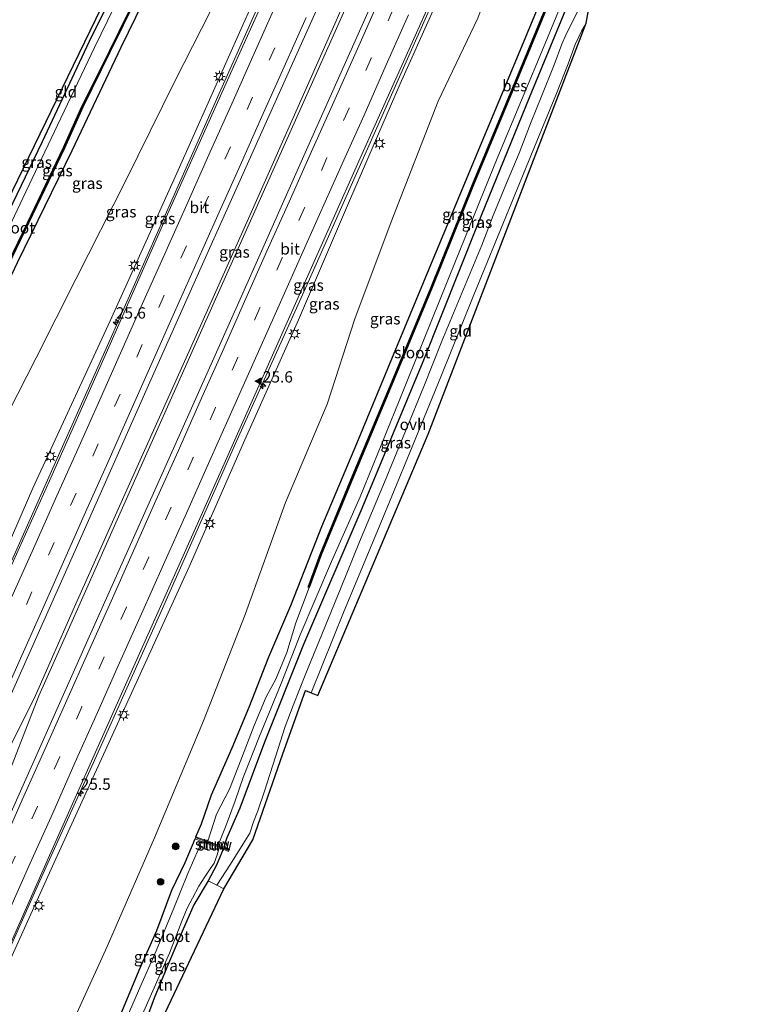
# Model space of a CAD drawing. Units: metres. Extents: x 128163 to 130010, y 512499 to 516989.
# Drawn here: x 128388 to 128549, y 512814 to 513032 of the extents above; entities that cross this region are included whole.
import ezdxf
from ezdxf.enums import TextEntityAlignment as Align

# ---------------------------------------------------------------- set-up
doc = ezdxf.new("R2010")
doc.units = ezdxf.units.M
doc.linetypes.add('IE-TERREINAFSCHEIDING', pattern=[10, 8, -2])
doc.linetypes.add('VW-3-9_STREEP', pattern=[12, 3, -9])
doc.layers.get('0').update_dxf_attribs({"lineweight": 25})
for name, color, linetype, lineweight in [('B-ME-AM-KILOMETR-S-B1', 7, 'Continuous', 18), ('B-ME-BV-GELEIDECONSTRUCTIE-GELEIDERAIL-L-B1', 213, 'BV-GELEIDERAIL', 18), ('B-ME-GR-BOOM-S-B1', 93, 'Continuous', 18), ('B-ME-GW-KRUINLIJN-L-B1', 93, 'Continuous', 18), ('B-ME-GW-TEENLIJN-L-B1', 93, 'Continuous', 18), ('B-ME-IE-GRASLAND-GV-B6', 93, 'Continuous', 18), ('B-ME-IE-GRONDWERKLIJN-GROND_INGERICHT-GV-B6', 253, 'Continuous', 18), ('B-ME-IE-MEUBILAIR_WEGMEUBILAIR-LICHTMAST-S-B1', 8, 'Continuous', 18), ('B-ME-IE-TERREINAFSCHEIDING-DOORGANG-L-B1', 8, 'IE-TERREINAFSCHEIDING-KUNSTMATIG-OPEN', 18), ('B-ME-IE-TERREINAFSCHEIDING-RASTERHEKWERK-L-B1', 8, 'IE-TERREINAFSCHEIDING', 18), ('B-ME-KW-STUW-GV-B6', 173, 'Continuous', 18), ('B-ME-KW-STUW-L-B1', 173, 'Continuous', 18), ('B-ME-OG-WATER-GV-B6', 153, 'Continuous', 18), ('B-ME-VH-VERH_SOORT-BITUMEN-GV-B6', 8, 'IE-TERREINAFSCHEIDING-NATUURLIJK-HOUTWAL', 18), ('B-ME-VH-VERH_SOORT-ONVERHARD-GV-B6', 8, 'Continuous', 18), ('B-ME-VW-MARKERING-39STREEP-015-L-B1', 255, 'VW-3-9_STREEP', 18), ('B-ME-VW-MARKERING-STREEP-015-L-B1', 7, 'Continuous', 18), ('B-ME-VW-MARKERING-VLAKMARK-S-B1', 7, 'Continuous', 18)]:
    doc.layers.add(name, color=color, linetype=linetype, lineweight=lineweight)
for name, color, linetype in [('B-ME-GW-INSTEEKWATERGANG-L-B1', 10, 'Continuous'), ('B-ME-KG-KADASTRAAL-OPNAMEDTMGRENS-L-B1', 10, 'Continuous'), ('B-ME-OB-BESCHOEIING-GV-B6', 10, 'Continuous')]:
    doc.layers.add(name, color=color, linetype=linetype)
doc.styles.add('NLCS-ISO', font='NLCS-ISO.TTF')
doc.linetypes.add('BV-GELEIDERAIL', pattern='A,10,-3,[108,NLCS.SHX,S=1,R=0,X=0,Y=0],-3', length=16)
doc.linetypes.add('IE-TERREINAFSCHEIDING-KUNSTMATIG-OPEN', pattern='A,7,-1.5,[67,NLCS.SHX,S=0.75,R=0,X=0,Y=0],-1.5', length=10)
doc.linetypes.add('IE-TERREINAFSCHEIDING-NATUURLIJK-HOUTWAL', pattern='A,7,-1.5,[67,NLCS.SHX,S=0.75,R=45,X=0,Y=0],-1.5,7,-1.5,[70,NLCS.SHX,S=0.75,R=0,X=0,Y=0],-1.5', length=20)

# ---------------------------------------------------------------- blocks, each defined once
blk = doc.blocks.new('hecto')
for p, q in [((0, 0.625), (-0.625, 0)), ((0, -0.625), (0, 0.625)), ((-0.625, 0), (0.625, 0)), ((0.625, 0), (0, -0.625))]:
    blk.add_line(p, q)
blk = doc.blocks.new('verfsymbol')
for color in [252, 253]:
    blk.add_hatch(color=color).paths.add_polyline_path([(0.75, -0.625), (0, 0.75), (-0.75, -0.625)])
blk.add_lwpolyline([(0.75, -0.625), (0, 0.75), (-0.75, -0.625)], close=True)
blk = doc.blocks.new('boom')
h = blk.add_hatch(color=256)
edge = h.paths.add_edge_path()
edge.add_arc((0, 0), 0.75, 0, 360)
blk.add_circle((0, 0), 0.75)
blk = doc.blocks.new('lantaarnpaal')
for p, q in [((-0.75, 0), (-1.25, 0)), ((-0.88, 0.88), (-0.53, 0.53)), ((0, 0.75), (0, 1.25)), ((0.53, 0.53), (0.88, 0.88)), ((0.75, 0), (1.25, 0)), ((-0.53, -0.53), (-0.88, -0.88)), ((0, -0.75), (0, -1.25)), ((0.53, -0.53), (0.88, -0.88))]:
    blk.add_line(p, q)
blk.add_circle((0, 0), 0.75)

msp = doc.modelspace()

# ---------------------------------------------------------------- linework, layer by layer
at = {"layer": 'B-ME-BV-GELEIDECONSTRUCTIE-GELEIDERAIL-L-B1'}
for points in [[(128491.592, 513149.709, 0.989), (128483.899, 513132.453, 1.069), (128474.753, 513111.79, 1.245), (128465.483, 513091.108, 1.61), (128456.413, 513070.39, 1.954), (128445.572, 513046.077, 2.264), (128430.982, 513013.32, 3.132), (128419.621, 512987.727, 3.547), (128407.724, 512960.9, 4.104), (128394.174, 512930.54, 4.888), (128381.123, 512901.34, 5.446), (128364.238, 512863.721, 6.008), (128351.274, 512834.513, 6.368), (128347.069, 512825.296, 6.427)], [(128359.615, 512819.639, 6.569), (128368.156, 512836.17, 6.393), (128377.316, 512854.041, 6.146), (128383.707, 512867.188, 5.999), (128391.224, 512882.275, 5.526), (128399.896, 512901.865, 5.438), (128410.759, 512926.223, 4.976), (128425.476, 512959.032, 4.234), (128438.636, 512988.287, 3.509), (128451.356, 513017.018, 2.998), (128464.525, 513046.863, 2.432), (128478.167, 513077.133, 1.941), (128492.813, 513110.022, 1.455), (128507.265, 513142.521, 1.142)], [(128507.922, 513142.215, 1.167), (128495.948, 513115.169, 1.3), (128479.954, 513079.381, 1.941), (128463.086, 513041.6, 2.587), (128446.232, 513003.753, 3.287), (128430.465, 512968.474, 4.058), (128413.104, 512929.724, 4.83), (128398.442, 512896.711, 5.509), (128391.951, 512882.193, 5.567), (128383.522, 512860.381, 5.983), (128374.668, 512837.724, 6.28), (128366.438, 512816.53, 6.59)], [(128378.65, 512810.99, 6.389), (128392.218, 512841.334, 6.083), (128405.431, 512870.557, 5.626), (128419.002, 512900.826, 5.178), (128435.769, 512938.6, 4.343), (128450.9, 512972.273, 3.551), (128467.844, 513010.331, 2.792), (128483.592, 513045.687, 2.109), (128498.279, 513078.512, 1.618), (128514.599, 513114.936, 1.057), (128523.574, 513135.125, 1.138)]]:
    msp.add_polyline3d(points, dxfattribs=at)
at = {"layer": 'B-ME-GW-INSTEEKWATERGANG-L-B1'}
for points in [[(128313.707, 512840.413, -3.459), (128328.24, 512870.43, -3.45), (128340.265, 512895.908, -3.408), (128352.1, 512920.193, -3.433), (128366.756, 512950.696, -3.442), (128379.711, 512977.553, -3.433), (128392.765, 513004.677, -3.383), (128403.199, 513026.867, -3.282), (128417.819, 513056.357, -3.337), (128431.946, 513085.754, -3.337), (128443.987, 513109.798, -3.438), (128458.304, 513139.006, -3.517), (128468.514, 513160.422, -3.567)], [(128319.267, 512838.023, -3.161), (128330.699, 512861.064, -2.939), (128343.092, 512886.48, -2.976), (128350.34, 512901.325, -2.976), (128352.878, 512907.473, -2.981), (128356.536, 512914.627, -2.981), (128360.724, 512922.931, -2.951), (128367.601, 512936.662, -2.93), (128378.393, 512959.346, -2.985), (128387.264, 512977.946, -2.985), (128399.374, 513002.705, -3.023), (128410.207, 513025.512, -3.039), (128421.48, 513048.627, -3.123), (128432.889, 513072.357, -3.14), (128445.117, 513098.226, -3.085), (128456.798, 513122.312, -3.119), (128469.276, 513148.022, -3.178), (128474.164, 513157.686, -3.127)], [(128426.686, 512851.042, -3.023), (128427.918, 512853.949, -2.888), (128430.164, 512860.359, -2.922), (128434.709, 512870.705, -2.922), (128438.48, 512879.715, -2.914), (128442.84, 512890.842, -2.901), (128447.649, 512902.146, -2.817), (128454.534, 512919.639, -2.763), (128462.293, 512937.962, -2.763), (128470.023, 512956.661, -2.75), (128478.277, 512976.514, -2.805), (128487.753, 512999.392, -2.805), (128496.927, 513021.209, -2.893), (128506.57, 513044.486, -2.947), (128519.181, 513074.667, -3.06), (128531.674, 513104.374, -2.93), (128540.819, 513127.075, -2.807)], [(128546.078, 513124.634, -3.733), (128538.512, 513106.267, -3.614), (128526.802, 513077.833, -3.463), (128513.534, 513046.257, -3.572), (128509.269, 513035.899, -3.555), (128500.39, 513014.338, -3.521), (128489.038, 512986.51, -3.614), (128476.876, 512956.022, -3.379), (128463.378, 512923.581, -3.412), (128450.463, 512893.568, -3.387), (128441.835, 512871.957, -3.396), (128436.412, 512857.406, -3.383), (128433.548, 512850.811, -3.354), (128432.91, 512848.741, -3.203)], [(128404.742, 512799.127, -2.264), (128409.222, 512809.706, -2.343), (128414.18, 512821.562, -2.452), (128418.063, 512830.33, -2.532), (128421.373, 512839.248, -2.729), (128424.324, 512845.371, -2.897), (128426.519, 512850.591, -3.023)], [(128432.716, 512848.303, -3.173), (128431.224, 512844.76, -3.09), (128429.405, 512841.34, -3.081), (128426.222, 512836.004, -3.085), (128423.159, 512828.955, -3.06), (128420.256, 512822.176, -3.052), (128417.5, 512815.372, -3.052), (128414.455, 512807.217, -2.834), (128411.62, 512800.102, -2.796), (128410.306, 512796.605, -2.796)]]:
    msp.add_polyline3d(points, dxfattribs=at)
at = {"layer": 'B-ME-GW-KRUINLIJN-L-B1'}
for points in [[(128345.423, 512826.026, 5.509), (128354.24, 512844.924, 5.345), (128365.673, 512871.084, 5.069), (128377.103, 512896.9, 4.519), (128390.674, 512928.066, 3.861), (128407.728, 512965.021, 3.107), (128422.487, 512997.705, 2.406), (128436.938, 513030.044, 1.773), (128446.894, 513052.22, 1.48), (128459.491, 513080.017, 1.094), (128476.075, 513117.229, 0.465), (128483.64, 513134.22, 0.197), (128490.575, 513150.217, -0.041)], [(128524.732, 513134.525, 0.058), (128515.241, 513113.758, 0.306), (128504.049, 513089.147, 0.688), (128494.798, 513068.201, 1.065), (128484.065, 513044.747, 1.446), (128471.836, 513017.411, 1.891), (128460.649, 512991.543, 2.411), (128449.35, 512965.273, 2.922), (128437.242, 512938.089, 3.429), (128425.215, 512910.68, 3.966), (128410.937, 512879.419, 4.624), (128395.379, 512845.373, 5.161), (128384.686, 512821.744, 5.458), (128379.731, 512810.547, 5.492)]]:
    msp.add_polyline3d(points, dxfattribs=at)
at = {"layer": 'B-ME-GW-TEENLIJN-L-B1'}
for points in [[(128486.138, 513152.265, -1.657), (128475.05, 513128.968, -1.631), (128462.646, 513101.981, -1.505), (128452.871, 513079.898, -1.241), (128441.263, 513057.159, -1.329), (128431.871, 513037.285, -1.132), (128422.04, 513018.031, -1.132), (128411.136, 512995.915, -1.107), (128400.154, 512974.269, -1.224), (128391.368, 512956.904, -1.224), (128379.105, 512932.847, -1.144), (128369.83, 512913.03, -1.077), (128358.334, 512888.836, -1.069), (128345.698, 512863.907, -1.266), (128341.314, 512855.915, -1.392), (128329.806, 512833.193, -1.794)], [(128396.273, 512803.047, -1.916), (128407.082, 512826.835, -1.97), (128417.537, 512850.819, -2.276), (128428.396, 512876.649, -2.042), (128437.573, 512900.184, -1.924), (128446.501, 512924.925, -1.74), (128455.722, 512946.642, -1.891), (128461.857, 512965.491, -1.803), (128469.888, 512986.886, -1.715), (128480.274, 513013.592, -1.836), (128489.006, 513031.919, -1.979), (128494.93, 513047.883, -1.924), (128500.276, 513060.214, -1.824), (128509.874, 513082.453, -2.025), (128518.736, 513105.558, -2.012), (128530.416, 513131.879, -1.989)]]:
    msp.add_polyline3d(points, dxfattribs=at)
at = {"layer": 'B-ME-IE-GRASLAND-GV-B6'}
for points in [[(128512.377, 513140.189, 0.486), (128499.328, 513110.87, 0.847), (128484.847, 513078.303, 1.379), (128467.212, 513038.829, 2.021), (128452.895, 513006.832, 2.616), (128436.192, 512969.201, 3.32), (128422.035, 512937.476, 4.062), (128402.815, 512894.59, 4.893), (128386.443, 512857.849, 5.421), (128377.982, 512838.917, 5.676), (128367.794, 512815.969, 5.819), (128358.076, 512820.325, 5.66), (128370.648, 512848.455, 5.488), (128384.296, 512879.067, 5.081), (128401.458, 512917.657, 4.389), (128416.828, 512952.143, 3.626), (128429.431, 512980.36, 3.006), (128447.108, 513019.793, 2.369), (128461.731, 513052.496, 1.719), (128476.77, 513086.337, 1.107), (128492.333, 513121.307, 0.7), (128502.851, 513144.538, 0.411), (128512.377, 513140.189, 0.486)], [(128378.449, 512811.094, 5.597), (128394.947, 512848.263, 5.102), (128411.167, 512884.595, 4.695), (128427.575, 512921.353, 3.953), (128444.814, 512960.119, 3.065), (128462.749, 513000.31, 2.172), (128480.697, 513040.371, 1.509), (128498.092, 513079.58, 0.948), (128516.098, 513119.933, 0.323), (128522.981, 513135.298, 0.133), (128524.732, 513134.525, 0.058)], [(128524.732, 513134.525, 0.058), (128515.241, 513113.758, 0.306), (128504.049, 513089.147, 0.688), (128494.798, 513068.201, 1.065), (128484.065, 513044.747, 1.446), (128471.836, 513017.411, 1.891), (128460.649, 512991.543, 2.411), (128449.35, 512965.273, 2.922), (128437.242, 512938.089, 3.429), (128425.215, 512910.68, 3.966), (128410.937, 512879.419, 4.624), (128395.379, 512845.373, 5.161), (128384.686, 512821.744, 5.458), (128379.731, 512810.547, 5.492)], [(128379.731, 512810.547, 5.492), (128384.686, 512821.744, 5.458), (128395.379, 512845.373, 5.161), (128410.937, 512879.419, 4.624), (128425.215, 512910.68, 3.966), (128437.242, 512938.089, 3.429), (128449.35, 512965.273, 2.922), (128460.649, 512991.543, 2.411), (128471.836, 513017.411, 1.891), (128484.065, 513044.747, 1.446), (128494.798, 513068.201, 1.065), (128504.049, 513089.147, 0.688), (128515.241, 513113.758, 0.306), (128524.732, 513134.525, 0.058), (128530.416, 513131.879, -1.989)], [(128530.416, 513131.879, -1.989), (128518.736, 513105.558, -2.012), (128509.874, 513082.453, -2.025), (128500.276, 513060.214, -1.824), (128494.93, 513047.883, -1.924), (128489.006, 513031.919, -1.979), (128480.274, 513013.592, -1.836), (128469.888, 512986.886, -1.715), (128461.857, 512965.491, -1.803), (128455.722, 512946.642, -1.891), (128446.501, 512924.925, -1.74), (128437.573, 512900.184, -1.924), (128428.396, 512876.649, -2.042), (128417.537, 512850.819, -2.276), (128407.082, 512826.835, -1.97), (128396.273, 512803.047, -1.916)], [(128396.273, 512803.047, -1.916), (128407.082, 512826.835, -1.97), (128417.537, 512850.819, -2.276), (128428.396, 512876.649, -2.042), (128437.573, 512900.184, -1.924), (128446.501, 512924.925, -1.74), (128455.722, 512946.642, -1.891), (128461.857, 512965.491, -1.803), (128469.888, 512986.886, -1.715), (128480.274, 513013.592, -1.836), (128489.006, 513031.919, -1.979), (128494.93, 513047.883, -1.924), (128500.276, 513060.214, -1.824), (128509.874, 513082.453, -2.025), (128518.736, 513105.558, -2.012), (128530.416, 513131.879, -1.989), (128540.819, 513127.075, -2.807)], [(128540.819, 513127.075, -2.807), (128531.674, 513104.374, -2.93), (128519.181, 513074.667, -3.06), (128506.57, 513044.486, -2.947), (128496.927, 513021.209, -2.893), (128487.753, 512999.392, -2.805), (128478.277, 512976.514, -2.805), (128470.023, 512956.661, -2.75), (128462.293, 512937.962, -2.763), (128454.534, 512919.639, -2.763), (128447.649, 512902.146, -2.817), (128442.84, 512890.842, -2.901), (128438.48, 512879.715, -2.914), (128434.709, 512870.705, -2.922), (128430.164, 512860.359, -2.922), (128427.918, 512853.949, -2.888), (128426.686, 512851.042, -3.023), (128426.519, 512850.591, -3.023), (128424.324, 512845.371, -2.897), (128421.373, 512839.248, -2.729), (128418.063, 512830.33, -2.532), (128414.18, 512821.562, -2.452), (128409.222, 512809.706, -2.343)], [(128380.28, 512967.221, -3.756), (128389.691, 512986.606, -3.79), (128397.645, 513003.21, -3.752), (128401.71, 513012.268, -3.748), (128407.783, 513024.56, -3.769), (128425.038, 513059.673, -3.777)], [(128414.359, 513046.23, -4.052), (128404.263, 513025.412, -4.052), (128396.079, 513008.303, -4.052), (128388.423, 512992.155, -4.052), (128382.229, 512979.157, -4.052), (128375.608, 512966.269, -4.052), (128368.101, 512950.465, -4.052), (128357.962, 512929.016, -4.052), (128348.98, 512910.456, -4.052), (128341.45, 512894.978, -4.052), (128333.398, 512877.789, -4.052), (128325.113, 512860.447, -4.052), (128315.403, 512839.767, -4.052), (128313.707, 512840.413, -3.459), (128328.24, 512870.43, -3.45), (128340.265, 512895.908, -3.408), (128352.1, 512920.193, -3.433), (128366.756, 512950.696, -3.442), (128379.711, 512977.553, -3.433), (128392.765, 513004.677, -3.383), (128403.199, 513026.867, -3.282), (128417.819, 513056.357, -3.337)], [(128509.269, 513035.899, -3.555), (128500.39, 513014.338, -3.521), (128489.038, 512986.51, -3.614), (128476.876, 512956.022, -3.379), (128463.378, 512923.581, -3.412), (128450.463, 512893.568, -3.387), (128441.835, 512871.957, -3.396), (128436.412, 512857.406, -3.383), (128433.548, 512850.811, -3.354), (128432.91, 512848.741, -3.203), (128431.61, 512849.234, -4.133), (128433.427, 512853.645, -4.133), (128435.36, 512858.964, -4.133), (128437.126, 512864.166, -4.133), (128440.777, 512873.321, -4.133), (128445.529, 512884.906, -4.132), (128449.773, 512895.697, -4.132), (128456.649, 512911.856, -4.132), (128462.983, 512926.146, -4.132), (128471.658, 512947.406, -4.132), (128484.066, 512978.268, -4.132), (128493.469, 513001.305, -4.132), (128503.901, 513026.306, -4.132), (128515.2, 513053.699, -4.132)], [(128446.894, 513052.22, 1.48), (128436.938, 513030.044, 1.773), (128422.487, 512997.705, 2.406), (128407.728, 512965.021, 3.107), (128390.674, 512928.066, 3.861), (128377.103, 512896.9, 4.519), (128365.673, 512871.084, 5.069), (128354.24, 512844.924, 5.345), (128345.423, 512826.026, 5.509), (128329.806, 512833.193, -1.794), (128341.314, 512855.915, -1.392), (128345.698, 512863.907, -1.266), (128358.334, 512888.836, -1.069), (128369.83, 512913.03, -1.077), (128379.105, 512932.847, -1.144), (128391.368, 512956.904, -1.224), (128400.154, 512974.269, -1.224), (128411.136, 512995.915, -1.107), (128422.04, 513018.031, -1.132), (128431.871, 513037.285, -1.132)], [(128447.977, 513049.994, 1.589), (128434.382, 513019.727, 2.134), (128420.137, 512987.965, 2.704), (128406.649, 512957.362, 3.413), (128394.337, 512929.691, 4.012), (128381.014, 512900.261, 4.612), (128367.153, 512869.089, 5.173), (128355.536, 512842.836, 5.417), (128347.725, 512825.054, 5.643), (128345.423, 512826.026, 5.509), (128354.24, 512844.924, 5.345), (128365.673, 512871.084, 5.069), (128377.103, 512896.9, 4.519), (128390.674, 512928.066, 3.861), (128407.728, 512965.021, 3.107), (128422.487, 512997.705, 2.406), (128436.938, 513030.044, 1.773), (128446.894, 513052.22, 1.48)], [(128431.871, 513037.285, -1.132), (128422.04, 513018.031, -1.132), (128411.136, 512995.915, -1.107), (128400.154, 512974.269, -1.224), (128391.368, 512956.904, -1.224), (128379.105, 512932.847, -1.144), (128369.83, 512913.03, -1.077), (128358.334, 512888.836, -1.069), (128345.698, 512863.907, -1.266), (128341.314, 512855.915, -1.392), (128329.806, 512833.193, -1.794), (128319.267, 512838.023, -3.161), (128330.699, 512861.064, -2.939), (128343.092, 512886.48, -2.976), (128350.34, 512901.325, -2.976), (128352.878, 512907.473, -2.981), (128356.536, 512914.627, -2.981), (128360.724, 512922.931, -2.951), (128367.601, 512936.662, -2.93), (128378.393, 512959.346, -2.985), (128387.264, 512977.946, -2.985), (128399.374, 513002.705, -3.023), (128410.207, 513025.512, -3.039), (128421.48, 513048.627, -3.123)], [(128421.48, 513048.627, -3.123), (128410.207, 513025.512, -3.039), (128399.374, 513002.705, -3.023), (128387.264, 512977.946, -2.985)], [(128509.432, 513047.381, -3.735), (128497.515, 513018.388, -3.58), (128487.877, 512995.171, -3.681), (128478.697, 512972.516, -3.601), (128470.077, 512951.734, -3.689), (128461.325, 512930.775, -3.643), (128454.203, 512913.438, -3.731), (128451.518, 512906.242, -3.677), (128451.733, 512906.162, -4.132), (128448.825, 512898.337, -4.133), (128446.774, 512891.789, -4.133), (128444.377, 512885.894, -4.133), (128442.201, 512881.957, -4.133), (128439.613, 512875.663, -4.133), (128436.597, 512867.99, -4.133), (128434.133, 512861.588, -4.133), (128431.249, 512856.079, -4.133), (128429.326, 512850.056, -4.133), (128426.686, 512851.042, -3.023), (128427.918, 512853.949, -2.888), (128430.164, 512860.359, -2.922), (128434.709, 512870.705, -2.922), (128438.48, 512879.715, -2.914), (128442.84, 512890.842, -2.901), (128447.649, 512902.146, -2.817), (128454.534, 512919.639, -2.763), (128462.293, 512937.962, -2.763), (128470.023, 512956.661, -2.75), (128478.277, 512976.514, -2.805), (128487.753, 512999.392, -2.805), (128496.927, 513021.209, -2.893), (128506.57, 513044.486, -2.947)], [(128432.91, 512848.741, -3.203), (128433.548, 512850.811, -3.354), (128436.412, 512857.406, -3.383), (128441.835, 512871.957, -3.396), (128450.463, 512893.568, -3.387), (128463.378, 512923.581, -3.412), (128476.876, 512956.022, -3.379), (128489.038, 512986.51, -3.614), (128500.39, 513014.338, -3.521), (128509.269, 513035.899, -3.555)], [(128511.066, 513033.359, -3.266), (128510.139, 513031.559, -3.35), (128508.553, 513028.385, -3.4), (128507.596, 513026.208, -3.4), (128505.919, 513021.603, -3.412), (128503.169, 513014.819, -3.387), (128500.681, 513008.613, -3.421), (128498.147, 513002.112, -3.421), (128495.382, 512995.498, -3.421), (128492.387, 512988.29, -3.312), (128489.933, 512981.786, -3.295), (128485.855, 512972.055, -3.295), (128481.059, 512960.533, -3.249), (128477.099, 512950.544, -3.249), (128473.031, 512940.653, -3.253), (128468.385, 512929.388, -3.19), (128462.871, 512916.187, -3.199), (128458.817, 512906.188, -3.186), (128454.506, 512895.743, -3.19), (128450.984, 512887.12, -3.215), (128448.214, 512880.085, -3.215), (128446.438, 512875.409, -3.178), (128444.265, 512868.74, -3.106), (128441.891, 512861.106, -3.081), (128440.356, 512856.801, -3.081), (128439.465, 512854.364, -3.081), (128438.623, 512851.891, -3.094), (128437.182, 512849.534, -3.094), (128434.355, 512845.031, -2.997), (128431.313, 512840.332, -2.909), (128429.405, 512841.34, -3.081), (128431.224, 512844.76, -3.09), (128432.716, 512848.303, -3.173), (128433.941, 512847.84, -2.997), (128434.108, 512848.291, -2.997), (128432.91, 512848.741, -3.203)], [(128404.742, 512799.127, -2.264), (128409.222, 512809.706, -2.343), (128414.18, 512821.562, -2.452), (128418.063, 512830.33, -2.532), (128421.373, 512839.248, -2.729), (128424.324, 512845.371, -2.897), (128426.519, 512850.591, -3.023), (128428.018, 512850.044, -3.358), (128424.899, 512842.921, -3.358), (128421.788, 512835.274, -3.358), (128417.923, 512825.83, -3.358), (128414.02, 512817.035, -3.358), (128409.321, 512806.191, -3.358), (128406.376, 512798.452, -3.358), (128404.742, 512799.127, -2.264)], [(128409.148, 512797.262, -3.358), (128414.879, 512811.831, -3.358), (128420.835, 512825.353, -3.358), (128423.57, 512832.446, -3.358), (128424.779, 512835.29, -3.358), (128425.939, 512837.504, -3.358), (128427.362, 512840.136, -3.358), (128428.712, 512842.214, -3.358), (128429.857, 512844.001, -3.358), (128430.728, 512845.245, -3.358), (128431.404, 512847.061, -3.358), (128431.879, 512848.623, -3.358), (128432.716, 512848.303, -3.173), (128431.224, 512844.76, -3.09), (128429.405, 512841.34, -3.081), (128426.222, 512836.004, -3.085), (128423.159, 512828.955, -3.06), (128420.256, 512822.176, -3.052), (128417.5, 512815.372, -3.052), (128414.455, 512807.217, -2.834), (128411.62, 512800.102, -2.796), (128410.306, 512796.605, -2.796), (128409.148, 512797.262, -3.358)]]:
    msp.add_polyline3d(points, dxfattribs=at)
at = {"layer": 'B-ME-IE-GRONDWERKLIJN-GROND_INGERICHT-GV-B6'}
for points in [[(128468.514, 513160.422, -3.567), (128458.304, 513139.006, -3.517), (128443.987, 513109.798, -3.438), (128431.946, 513085.754, -3.337), (128417.819, 513056.357, -3.337), (128403.199, 513026.867, -3.282), (128392.765, 513004.677, -3.383), (128379.711, 512977.553, -3.433), (128366.756, 512950.696, -3.442), (128352.1, 512920.193, -3.433), (128340.265, 512895.908, -3.408), (128328.24, 512870.43, -3.45), (128313.707, 512840.413, -3.459), (128312.298, 512841.151, -3.459), (128387.275, 512996.155, -3.383), (128430.398, 513084.925, -3.496), (128467.672, 513160.731, -3.567), (128468.514, 513160.422, -3.567)], [(128452.144, 512882.837, -3.106), (128459.489, 512900.949, -3.106), (128467.063, 512919.191, -3.106), (128473.993, 512935.946, -3.173), (128480.87, 512952.645, -3.178), (128488.11, 512970.804, -3.199), (128495.894, 512989.617, -3.215), (128502.042, 513004.77, -3.261), (128506.416, 513015.299, -3.261), (128508.95, 513021.863, -3.261), (128510.544, 513026.087, -3.257), (128511.968, 513029.018, -3.257), (128512.985, 513030.851, -3.257), (128494.485, 512982.742, -3.081), (128478.027, 512940.014, -3.081), (128453.654, 512882.291, -3.102), (128452.144, 512882.837, -3.106)], [(128410.306, 512796.605, -2.796), (128411.62, 512800.102, -2.796), (128414.455, 512807.217, -2.834), (128417.5, 512815.372, -3.052), (128420.256, 512822.176, -3.052), (128423.159, 512828.955, -3.06), (128426.222, 512836.004, -3.085), (128429.405, 512841.34, -3.081), (128431.313, 512840.332, -2.909), (128432.858, 512839.551, -2.909), (128412.182, 512795.775, -2.763), (128410.306, 512796.605, -2.796)]]:
    msp.add_polyline3d(points, dxfattribs=at)
at = {"layer": 'B-ME-IE-TERREINAFSCHEIDING-DOORGANG-L-B1'}
msp.add_line((128431.313, 512840.332, -2.909), (128432.858, 512839.551, -2.909), dxfattribs=at)
at = {"layer": 'B-ME-IE-TERREINAFSCHEIDING-RASTERHEKWERK-L-B1'}
msp.add_line((128429.405, 512841.34, -3.081), (128431.313, 512840.332, -2.909), dxfattribs=at)
at = {"layer": 'B-ME-KG-KADASTRAAL-OPNAMEDTMGRENS-L-B1'}
for points in [[(128467.672, 513160.731, -3.567), (128430.398, 513084.925, -3.496), (128387.275, 512996.155, -3.383), (128312.298, 512841.151, -3.459)], [(128412.182, 512795.775, -2.763), (128432.858, 512839.551, -2.909), (128439.254, 512850.365, -3.056), (128445.952, 512869.395, -3.069), (128450.931, 512883.398, -3.169), (128452.144, 512882.837, -3.106), (128453.654, 512882.291, -3.102), (128478.027, 512940.014, -3.081), (128494.485, 512982.742, -3.081), (128512.985, 513030.851, -3.257), (128513.896, 513036.2, -3.182), (128549.248, 513123.15, -3.576)]]:
    msp.add_polyline3d(points, dxfattribs=at)
at = {"layer": 'B-ME-KW-STUW-GV-B6'}
msp.add_polyline3d([(128431.61, 512849.234, -4.133), (128432.91, 512848.741, -3.203), (128434.108, 512848.291, -2.997), (128433.941, 512847.84, -2.997), (128432.716, 512848.303, -3.173), (128431.879, 512848.623, -3.358), (128428.018, 512850.044, -3.358), (128426.519, 512850.591, -3.023), (128426.686, 512851.042, -3.023), (128429.326, 512850.056, -4.133), (128431.61, 512849.234, -4.133)], dxfattribs=at)
at = {"layer": 'B-ME-KW-STUW-L-B1'}
msp.add_line((128433.925, 512848.116, -2.997), (128426.735, 512850.792, -2.997), dxfattribs=at)
at = {"layer": 'B-ME-OB-BESCHOEIING-GV-B6'}
for points in [[(128380.069, 512967.323, -4.052), (128389.48, 512986.708, -4.052), (128397.433, 513003.309, -4.052), (128401.498, 513012.368, -4.052), (128407.573, 513024.664, -4.052), (128424.827, 513059.775, -4.052)], [(128425.038, 513059.673, -3.777), (128407.783, 513024.56, -3.769), (128401.71, 513012.268, -3.748), (128397.645, 513003.21, -3.752), (128389.691, 512986.606, -3.79), (128380.28, 512967.221, -3.756)], [(128509.644, 513047.293, -4.132), (128497.728, 513018.3, -4.132), (128488.09, 512995.084, -4.132), (128478.91, 512972.429, -4.132), (128470.289, 512951.646, -4.132), (128461.537, 512930.687, -4.132), (128454.417, 512913.354, -4.132), (128451.733, 512906.162, -4.132), (128451.518, 512906.242, -3.677), (128454.203, 512913.438, -3.731), (128461.325, 512930.775, -3.643), (128470.077, 512951.734, -3.689), (128478.697, 512972.516, -3.601), (128487.877, 512995.171, -3.681), (128497.515, 513018.388, -3.58), (128509.432, 513047.381, -3.735)]]:
    msp.add_polyline3d(points, dxfattribs=at)
at = {"layer": 'B-ME-OG-WATER-GV-B6'}
for points in [[(128424.827, 513059.775, -4.052), (128407.573, 513024.664, -4.052), (128401.498, 513012.368, -4.052), (128397.433, 513003.309, -4.052), (128389.48, 512986.708, -4.052), (128380.069, 512967.323, -4.052)], [(128515.2, 513053.699, -4.132), (128503.901, 513026.306, -4.132), (128493.469, 513001.305, -4.132), (128484.066, 512978.268, -4.132), (128471.658, 512947.406, -4.132), (128462.983, 512926.146, -4.132), (128456.649, 512911.856, -4.132), (128449.773, 512895.697, -4.132), (128445.529, 512884.906, -4.132), (128440.777, 512873.321, -4.133), (128437.126, 512864.166, -4.133), (128435.36, 512858.964, -4.133), (128433.427, 512853.645, -4.133), (128431.61, 512849.234, -4.133), (128429.326, 512850.056, -4.133), (128431.249, 512856.079, -4.133), (128434.133, 512861.588, -4.133), (128436.597, 512867.99, -4.133), (128439.613, 512875.663, -4.133), (128442.201, 512881.957, -4.133), (128444.377, 512885.894, -4.133), (128446.774, 512891.789, -4.133), (128448.825, 512898.337, -4.133), (128451.733, 512906.162, -4.132), (128454.417, 512913.354, -4.132), (128461.537, 512930.687, -4.132), (128470.289, 512951.646, -4.132), (128478.91, 512972.429, -4.132), (128488.09, 512995.084, -4.132), (128497.728, 513018.3, -4.132), (128509.644, 513047.293, -4.132)], [(128382.229, 512979.157, -4.052), (128388.423, 512992.155, -4.052), (128396.079, 513008.303, -4.052), (128404.263, 513025.412, -4.052), (128414.359, 513046.23, -4.052)], [(128406.376, 512798.452, -3.358), (128409.321, 512806.191, -3.358), (128414.02, 512817.035, -3.358), (128417.923, 512825.83, -3.358), (128421.788, 512835.274, -3.358), (128424.899, 512842.921, -3.358), (128428.018, 512850.044, -3.358), (128431.879, 512848.623, -3.358), (128431.404, 512847.061, -3.358), (128430.728, 512845.245, -3.358), (128429.857, 512844.001, -3.358), (128428.712, 512842.214, -3.358), (128427.362, 512840.136, -3.358), (128425.939, 512837.504, -3.358), (128424.779, 512835.29, -3.358), (128423.57, 512832.446, -3.358), (128420.835, 512825.353, -3.358), (128414.879, 512811.831, -3.358), (128409.148, 512797.262, -3.358), (128406.376, 512798.452, -3.358)]]:
    msp.add_polyline3d(points, dxfattribs=at)
at = {"layer": 'B-ME-VH-VERH_SOORT-BITUMEN-GV-B6'}
for points in [[(128372.0643, 512813.7017, 5.6982), (128368.7299, 512815.1809, 5.7895), (128367.794, 512815.969, 5.819), (128377.982, 512838.917, 5.676), (128386.443, 512857.849, 5.421), (128402.815, 512894.59, 4.893), (128422.035, 512937.476, 4.062), (128436.192, 512969.201, 3.32), (128452.895, 513006.832, 2.616), (128467.212, 513038.829, 2.021), (128484.847, 513078.303, 1.379), (128499.328, 513110.87, 0.847), (128512.377, 513140.189, 0.486), (128511.3605, 513134.8468, 0.5817), (128514.6359, 513133.2722, 0.4766), (128518.1021, 513132.1343, 0.4008), (128522.981, 513135.298, 0.133)], [(128522.981, 513135.298, 0.133), (128516.098, 513119.933, 0.323), (128498.092, 513079.58, 0.948), (128480.697, 513040.371, 1.509), (128462.749, 513000.31, 2.172), (128444.814, 512960.119, 3.065), (128427.575, 512921.353, 3.953), (128411.167, 512884.595, 4.695), (128394.947, 512848.263, 5.102), (128378.449, 512811.094, 5.597)], [(128461.731, 513052.496, 1.719), (128447.108, 513019.793, 2.369), (128429.431, 512980.36, 3.006), (128416.828, 512952.143, 3.626), (128401.458, 512917.657, 4.389), (128384.296, 512879.067, 5.081), (128370.648, 512848.455, 5.488), (128358.076, 512820.325, 5.66), (128358.3994, 512824.2783, 5.8474), (128355.0837, 512825.7658, 5.7493), (128351.7953, 512827.2515, 5.6609), (128347.725, 512825.054, 5.643), (128355.536, 512842.836, 5.417), (128367.153, 512869.089, 5.173), (128381.014, 512900.261, 4.612), (128394.337, 512929.691, 4.012), (128406.649, 512957.362, 3.413), (128420.137, 512987.965, 2.704), (128434.382, 513019.727, 2.134), (128447.977, 513049.994, 1.589)]]:
    msp.add_polyline3d(points, dxfattribs=at)
at = {"layer": 'B-ME-VH-VERH_SOORT-ONVERHARD-GV-B6'}
for points in [[(128513.896, 513036.2, -3.182), (128512.985, 513030.851, -3.257), (128511.968, 513029.018, -3.257), (128510.544, 513026.087, -3.257), (128508.95, 513021.863, -3.261), (128506.416, 513015.299, -3.261), (128502.042, 513004.77, -3.261), (128495.894, 512989.617, -3.215), (128488.11, 512970.804, -3.199), (128480.87, 512952.645, -3.178), (128473.993, 512935.946, -3.173), (128467.063, 512919.191, -3.106), (128459.489, 512900.949, -3.106), (128452.144, 512882.837, -3.106), (128450.931, 512883.398, -3.169), (128445.952, 512869.395, -3.069), (128439.254, 512850.365, -3.056), (128432.858, 512839.551, -2.909), (128431.313, 512840.332, -2.909)], [(128431.313, 512840.332, -2.909), (128434.355, 512845.031, -2.997), (128437.182, 512849.534, -3.094), (128438.623, 512851.891, -3.094), (128439.465, 512854.364, -3.081), (128440.356, 512856.801, -3.081), (128441.891, 512861.106, -3.081), (128444.265, 512868.74, -3.106), (128446.438, 512875.409, -3.178), (128448.214, 512880.085, -3.215), (128450.984, 512887.12, -3.215), (128454.506, 512895.743, -3.19), (128458.817, 512906.188, -3.186), (128462.871, 512916.187, -3.199), (128468.385, 512929.388, -3.19), (128473.031, 512940.653, -3.253), (128477.099, 512950.544, -3.249), (128481.059, 512960.533, -3.249), (128485.855, 512972.055, -3.295), (128489.933, 512981.786, -3.295), (128492.387, 512988.29, -3.312), (128495.382, 512995.498, -3.421), (128498.147, 513002.112, -3.421), (128500.681, 513008.613, -3.421), (128503.169, 513014.819, -3.387), (128505.919, 513021.603, -3.412), (128507.596, 513026.208, -3.4), (128508.553, 513028.385, -3.4), (128510.139, 513031.559, -3.35), (128511.066, 513033.359, -3.266)]]:
    msp.add_polyline3d(points, dxfattribs=at)
at = {"layer": 'B-ME-VW-MARKERING-39STREEP-015-L-B1'}
for points in [[(128470.3898, 513034.093, 1.9265), (128465.4685, 513023.0638, 2.1463), (128460.5586, 513012.0499, 2.3627), (128455.6577, 513001.0349, 2.5561), (128450.7055, 512989.9818, 2.7552), (128445.7968, 512978.9726, 2.9783), (128440.8613, 512967.9533, 3.2154), (128435.9539, 512956.9263, 3.4523), (128431.0465, 512945.918, 3.7126), (128426.1106, 512934.8766, 3.9483), (128421.2137, 512923.8442, 4.1811), (128416.288, 512912.8426, 4.4018), (128411.3357, 512901.8096, 4.6175), (128406.4442, 512890.8153, 4.8126), (128401.5214, 512879.7623, 4.989), (128396.5946, 512868.7549, 5.1491), (128391.6872, 512857.7384, 5.3071), (128386.7508, 512846.7288, 5.4408), (128381.852, 512835.6927, 5.546), (128376.9665, 512824.6988, 5.637), (128372.0643, 512813.7017, 5.6982)], [(128355.0837, 512825.7658, 5.7493), (128359.9577, 512836.7276, 5.6623), (128364.8579, 512847.6845, 5.5371), (128369.7446, 512858.6265, 5.4067), (128374.6599, 512869.5418, 5.2649), (128379.4951, 512880.5044, 5.0815), (128384.3892, 512891.4278, 4.9244), (128389.2308, 512902.4084, 4.754), (128394.1351, 512913.3015, 4.5677), (128399.0122, 512924.2525, 4.3367), (128403.8845, 512935.1655, 4.0977), (128408.7431, 512946.1261, 3.8551), (128413.6388, 512957.045, 3.5976), (128418.4916, 512967.9954, 3.3444), (128423.3823, 512978.9091, 3.1095), (128428.2325, 512989.855, 2.9041), (128433.1294, 513000.7876, 2.6917), (128438.0054, 513011.712, 2.4954), (128442.9061, 513022.635, 2.2974), (128447.7676, 513033.587, 2.0963)]]:
    msp.add_polyline3d(points, dxfattribs=at)
at = {"layer": 'B-ME-VW-MARKERING-STREEP-015-L-B1'}
for points in [[(128444.4319, 513035.0357, 2.0023), (128439.578, 513024.115, 2.2123), (128434.6106, 513012.9972, 2.4125), (128429.8679, 513002.3567, 2.603), (128424.9888, 512991.43, 2.8058), (128420.113, 512980.5081, 3.0103), (128415.2091, 512969.5388, 3.244), (128410.3669, 512958.587, 3.5005), (128405.4615, 512947.6308, 3.7524), (128400.6135, 512936.7028, 4.013), (128395.689, 512925.7169, 4.2425), (128390.7998, 512914.7201, 4.4582), (128385.9381, 512903.8875, 4.664), (128381.0736, 512892.9176, 4.8202), (128376.2222, 512882.0793, 4.9832), (128371.358, 512871.1138, 5.1673), (128366.4455, 512860.0964, 5.3194), (128361.5738, 512849.1628, 5.4468), (128356.6443, 512838.2084, 5.5655), (128351.7953, 512827.2515, 5.6609)], [(128467.0509, 513035.6106, 2.0285), (128462.1026, 513024.4943, 2.2357), (128457.1861, 513013.4644, 2.4492), (128452.2576, 513002.479, 2.6455), (128447.3026, 512991.3591, 2.8592), (128442.4155, 512980.4269, 3.0673), (128437.4699, 512969.2918, 3.2994), (128432.5696, 512958.2752, 3.5533), (128427.6526, 512947.3317, 3.8089), (128422.7486, 512936.2601, 4.0502), (128417.8555, 512925.361, 4.2757), (128412.8971, 512914.2029, 4.498), (128407.9503, 512903.129, 4.7127), (128403.1111, 512892.3231, 4.9073), (128398.1887, 512881.2637, 5.0794), (128393.3034, 512870.3174, 5.2461), (128388.3209, 512859.1858, 5.4035), (128383.397, 512848.1263, 5.5298), (128378.4919, 512837.0931, 5.635), (128373.6027, 512826.184, 5.7208), (128368.7299, 512815.1809, 5.7895)], [(128451.0581, 513032.1019, 2.1924), (128446.2245, 513021.18, 2.3883), (128441.2968, 513010.2254, 2.5993), (128436.4642, 512999.3426, 2.7973), (128431.5405, 512988.412, 2.9985), (128426.7102, 512977.5164, 3.2101), (128421.6926, 512966.2898, 3.449), (128417.062, 512955.8702, 3.6875), (128412.0164, 512944.5804, 3.9462), (128407.2236, 512933.7646, 4.1812), (128402.294, 512922.7475, 4.4356), (128397.4115, 512911.8151, 4.6616), (128392.5423, 512900.8642, 4.8451), (128387.6183, 512889.7823, 5.0252), (128382.7883, 512878.9926, 5.18), (128377.9738, 512868.1971, 5.3607), (128373.0365, 512857.1835, 5.5042), (128368.2336, 512846.305, 5.6372), (128363.2285, 512835.1835, 5.7589), (128358.3994, 512824.2783, 5.8474)], [(128473.7228, 513032.6444, 1.8549), (128468.7883, 513021.6102, 2.0682), (128463.8958, 513010.5252, 2.285), (128459.028, 512999.7075, 2.4732), (128454.0284, 512988.531, 2.6802), (128449.2264, 512977.7648, 2.8909), (128444.2006, 512966.5089, 3.1314), (128439.2975, 512955.4508, 3.3677), (128434.363, 512944.3942, 3.6158), (128429.5053, 512933.542, 3.8404), (128424.6087, 512922.5299, 4.0723), (128419.5484, 512911.2423, 4.3045), (128414.7067, 512900.3216, 4.5135), (128409.8336, 512889.4564, 4.7145), (128404.9715, 512878.4945, 4.8907), (128399.9692, 512867.3957, 5.0687), (128395.0535, 512856.2901, 5.2219), (128390.0919, 512845.2079, 5.3568), (128385.1927, 512834.2291, 5.4628), (128380.3197, 512823.3292, 5.5613), (128375.37, 512812.1002, 5.6376)]]:
    msp.add_polyline3d(points, dxfattribs=at)

# ---------------------------------------------------------------- block references
at = {"layer": 'B-ME-AM-KILOMETR-S-B1', "rotation": 90}
for p in [(128409.021, 512964.766, 3.932), (128441.508, 512950.634, 4.012), (128401.244, 512860.66, 5.71)]:
    msp.add_blockref('hecto', p, dxfattribs=at)
at = {"layer": 'B-ME-GR-BOOM-S-B1', "rotation": 90}
for p in [(128422.227, 512848.922, -2.687), (128418.896, 512841.097, -2.474)]:
    msp.add_blockref('boom', p, dxfattribs=at)
at = {"layer": 'B-ME-IE-MEUBILAIR_WEGMEUBILAIR-LICHTMAST-S-B1', "rotation": 90}
for p in [(128431.918, 513019.022, 1.733), (128467.261, 513004.236, 2.172), (128413.139, 512977.29, 2.558), (128448.467, 512962.219, 2.922), (128394.55, 512935.103, 3.659), (128429.725, 512920.265, 3.953), (128410.676, 512878.033, 4.624), (128391.976, 512835.829, 5.161)]:
    msp.add_blockref('lantaarnpaal', p, dxfattribs=at)
at = {"layer": 'B-ME-VW-MARKERING-VLAKMARK-S-B1', "rotation": 90}
msp.add_blockref('verfsymbol', (128440.467, 512951.723, 3.367), dxfattribs=at)

# ---------------------------------------------------------------- texts
at = {"layer": 'B-ME-AM-KILOMETR-S-B1', "ltscale": 0.2, "style": 'NLCS-ISO'}
for s, p in [('25.6', (128409.021, 512964.766, 3.932)), ('25.6', (128441.508, 512950.634, 4.012)), ('25.5', (128401.244, 512860.66, 5.71))]:
    msp.add_text(s, height=2.5, dxfattribs=at).set_placement(p, align=Align.BOTTOM_LEFT)
at = {"layer": 'B-ME-IE-GRASLAND-GV-B6', "ltscale": 0.2, "style": 'NLCS-ISO'}
for p in [(128391.5075, 513000.0945), (128396.087, 512998.226), (128402.7025, 512995.4395), (128410.1905, 512989.1455), (128418.7615, 512987.6355), (128484.5095, 512988.5655), (128488.844, 512986.826), (128435.2265, 512980.2535), (128451.5905, 512972.9225), (128455.0735, 512968.786), (128468.546, 512965.503), (128470.8665, 512938.1155), (128416.38, 512824.5215), (128420.932, 512822.614)]:
    msp.add_text('gras', height=2.5, dxfattribs=at).set_placement(p, align=Align.MIDDLE_CENTER)
at = {"layer": 'B-ME-IE-GRONDWERKLIJN-GROND_INGERICHT-GV-B6', "ltscale": 0.2, "style": 'NLCS-ISO'}
for s, p in [('gld', (128397.9706, 513015.6366)), ('gld', (128485.2222, 512962.8095)), ('tn', (128419.9652, 512818.3362))]:
    msp.add_text(s, height=2.5, dxfattribs=at).set_placement(p, align=Align.MIDDLE_CENTER)
at = {"layer": 'B-ME-KW-STUW-GV-B6', "ltscale": 0.2, "style": 'NLCS-ISO'}
msp.add_text('stuw', height=2.5, dxfattribs=at).set_placement((128430.8475, 512849.2726), align=Align.MIDDLE_CENTER)
at = {"layer": 'B-ME-KW-STUW-L-B1', "ltscale": 0.2, "style": 'NLCS-ISO'}
msp.add_text('stuw', height=2.5, dxfattribs=at).set_placement((128430.33, 512849.454), align=Align.MIDDLE_CENTER)
at = {"layer": 'B-ME-OB-BESCHOEIING-GV-B6', "ltscale": 0.2, "style": 'NLCS-ISO'}
msp.add_text('bes', height=2.5, dxfattribs=at).set_placement((128497.1766, 513017.008), align=Align.MIDDLE_CENTER)
at = {"layer": 'B-ME-OG-WATER-GV-B6', "ltscale": 0.2, "style": 'NLCS-ISO'}
for p in [(128387.147, 512985.5954), (128474.5266, 512958.0308), (128421.3906, 512829.0582)]:
    msp.add_text('sloot', height=2.5, dxfattribs=at).set_placement(p, align=Align.MIDDLE_CENTER)
at = {"layer": 'B-ME-VH-VERH_SOORT-BITUMEN-GV-B6', "ltscale": 0.2, "style": 'NLCS-ISO'}
for p in [(128427.4688, 512990.1001), (128447.5262, 512980.9455)]:
    msp.add_text('bit', height=2.5, dxfattribs=at).set_placement(p, align=Align.MIDDLE_CENTER)
at = {"layer": 'B-ME-VH-VERH_SOORT-ONVERHARD-GV-B6', "ltscale": 0.2, "style": 'NLCS-ISO'}
msp.add_text('ovh', height=2.5, dxfattribs=at).set_placement((128474.6936, 512942.1549), align=Align.MIDDLE_CENTER)

doc.saveas('drawing.dxf')
